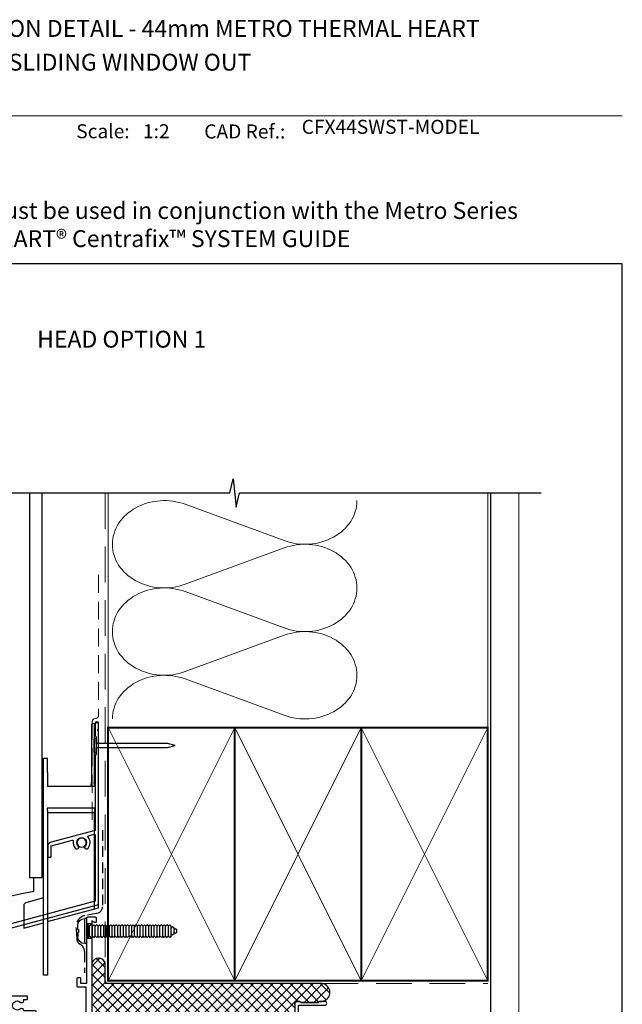
# Model space of a CAD drawing. Units: millimetres. Extents: x -348 to 1018, y -511 to 568.
# Drawn here: x 165 to 379, y 212 to 562 of the extents above; entities that cross this region are included whole.
import ezdxf
from ezdxf.enums import TextEntityAlignment as Align

# ---------------------------------------------------------------- set-up
doc = ezdxf.new("R2010")
doc.units = ezdxf.units.MM
doc.header["$MEASUREMENT"] = 0
doc.linetypes.add('DASHED', pattern=[19.05, 12.7, -6.35])
doc.layers.get('Defpoints').update_dxf_attribs({"color": 1})
for name, color, linetype in [('20895$0$APL Joinery', 2, 'Continuous'), ('21020$0$APL Joinery', 2, 'Continuous'), ('APL Fixings', 9, 'Continuous'), ('APL Joinery', 2, 'Continuous'), ('Building', 3, 'Continuous')]:
    doc.layers.add(name, color=color, linetype=linetype)
doc.styles.add('Arial-Bold', font='arialbd.ttf')
doc.styles.add('Arial-Regular', font='arial.ttf')

# ---------------------------------------------------------------- blocks, each defined once
blk = doc.blocks.new('9250060')
for p, q in [((4.5, 42.4), (3.54, 42.14)), ((3.54, 42.14), (3.54, 21.4)), ((4.5, 42.4), (6, 42.8)), ((4.5, 42.4), (4.5, 21.4)), ((6, -23.2), (6, 42.8)), ((-13.5, -19.68), (-13.5, 30)), ((-13.5, 30), (-12.24, 30)), ((-12.24, 30), (-12.13, 29.89)), ((-12.09, 24.89), (-12.09, 19.99)), ((3.41, 20.09), (3.54, 21.4)), ((4.64, 20), (4.5, 21.4)), ((4.65, 19.99), (-12.09, 19.99)), ((4.64, 20), (4.65, 19.99)), ((4.65, 12.24), (-12.25, 12.24)), ((-12.25, 12.24), (-12.1, 10.71)), ((-12.1, 10.71), (-12.1, -28.05)), ((-12.1, 10.71), (4.5, 10.71)), ((4.65, 12.24), (4.5, 10.71)), ((4.5, 10.71), (4.5, -23.6)), ((-13.5, -19.68), (-19.81, -21.37)), ((-13.5, -28.47), (-13.5, -19.68)), ((-20.55, -22.33), (-20.55, -30.36)), ((-12.1, -28.05), (6, -23.2)), ((-20.55, -30.36), (-13.5, -28.47)), ((-13.5, -47.18), (-13.5, -28.47)), ((-12.1, -28.05), (-12.1, -47.18)), ((-12.1, -47.18), (-13.5, -47.18))]:
    blk.add_line(p, q)
blk.add_circle((0, 0), 1.75)
for centre, major_axis, ratio, start_param, end_param in [((-12.13, 24.89), (0, 5), 0.008727, 4.712389, 6.274459), ((2.41, 20.09), (1, 0), 0.087489, 4.712389, 6.274459), ((-19.55, -22.33), (-0.793, 0.609), 0.99994, 5.628716, 6.937655)]:
    blk.add_ellipse(centre, major_axis=major_axis, ratio=ratio, start_param=start_param, end_param=end_param)
blk = doc.blocks.new('20895')
at = {"layer": '20895$0$APL Joinery'}
blk.add_lwpolyline([(-11, 23.68), (-15, 22.6), (-17.26, 22, 0.339454), (-18, 21.03), (-18, 17.1, 0.414214), (-17.7, 16.8), (-17.1, 16.8, 0.414214), (-16.8, 17.1), (-16.8, 20.88), (-15, 21.36), (-11, 22.43), (-9.35, 22.88, -0.549422), (-8.98, 22.53, 0.225785), (-8.29, 20.03, 1), (-7.16, 21, -0.375946), (-7.14, 23.01, 0.19915), (-6.96, 23.52, -0.290157), (-5.04, 23.52, 0.19915), (-4.86, 23.01, -0.375946), (-4.84, 21, 1), (-3.71, 20.03, 0.368388), (-3.69, 23.95, -0.549422), (-3.54, 24.43), (-1.58, 24.96, -0.493145), (-1.2, 24.67), (-1.2, 1.13), (-80.83, -20.21, 0.339454), (-81.2, -20.69), (-81.2, -30.94), (-84.24, -33.98, 1.488372), (-83.05, -34.48), (-80.15, -31.58, 0.198912), (-80, -31.23), (-80, -21.44), (-0.37, -0.1, 0.339454), (0, 0.38), (0, 61.8), (-0.4, 62.2), (0, 62.6), (0, 64.4, 1), (-1.2, 64.4), (-1.2, 60), (-0.8, 59.6), (-0.8, 53.4), (-1.2, 53), (-1.2, 26.3)], format="xyb", close=True, dxfattribs=at)
blk = doc.blocks.new('21020$0$19307')
at = {"layer": '21020$0$APL Joinery'}
for points in [[(-23.5, 2), (-21.8, 2, 0.414214), (-21.5, 2.3), (-21.5, 2.88, 0.198912), (-21.59, 3.09), (-22.41, 3.91, 0.198912), (-22.62, 4), (-24.7, 4, 0.414214), (-25, 3.7), (-25, -2), (-31.21, -2, -0.361398), (-31.51, -1.75, 0.265514), (-31.7, -1.53), (-33.1, -1.02, 0.548619), (-33.5, -1.33), (-33.29, -3.71, 0.176327), (-33.2, -3.9), (-32.88, -4.22, 0.57735), (-32.46, -4.11), (-32.43, -4, -0.267949), (-32.25, -3.82), (-30.34, -3.31, -0.065543), (-30.26, -3.3), (-30.1, -3.3, -0.6885), (-29.9, -3.82, 0.213422), (-30, -4.05), (-30, -7.26, 0.063254), (-29.99, -7.34), (-29.81, -8.05, -0.490314), (-30, -8.3), (-30.52, -8.3, -0.137872), (-30.67, -8.26), (-31.93, -7.49, 0.361115), (-32.03, -7.19), (-32.12, -7.13, 0.585524), (-32.5, -7.35), (-32.5, -9.3, 0.414214), (-31.5, -10.3), (-29.5, -10.3), (-29.5, -10.65, 0.585524), (-29.12, -10.87), (-29.03, -10.81, 0.361115), (-28.93, -10.51), (-27.67, -9.74, -0.137872), (-27.52, -9.7), (-27, -9.7, -0.490314), (-26.81, -9.95), (-26.99, -10.66, 0.063254), (-27, -10.74), (-27, -13.95, 0.213422), (-26.9, -14.18, -0.6885), (-27.1, -14.7), (-27.26, -14.7, -0.065543), (-27.34, -14.69), (-29.25, -14.18, -0.267949), (-29.43, -14), (-29.46, -13.89, 0.57735), (-29.88, -13.78), (-30.2, -14.1, 0.176327), (-30.29, -14.29), (-30.5, -16.67, 0.548619), (-30.1, -16.98), (-28.7, -16.47, 0.265514), (-28.51, -16.25, -0.361398), (-28.21, -16), (-26, -16, 0.414214), (-25, -15), (-25, -11.5), (-23.3, -11.5), (-23.3, -12.7, 0.414214), (-23, -13), (-2, -13), (-2, -15.25, 1), (-0.5, -15.25), (-0.5, -11.3, -0.414214), (-0.2, -11), (1.21, -11, -0.361398), (1.51, -11.25, 0.265514), (1.7, -11.47), (3.1, -11.98, 0.548619), (3.5, -11.67), (3.29, -9.29, 0.176327), (3.2, -9.1), (2.88, -8.78, 0.57735), (2.46, -8.89), (2.43, -9, -0.267949), (2.25, -9.18), (0.34, -9.69, -0.065543), (0.26, -9.7), (0.1, -9.7, -0.6885), (-0.1, -9.18, 0.213422), (0, -8.95), (0, -5.74, 0.063254), (-0.01, -5.66), (-0.19, -4.95, -0.490314), (0, -4.7), (0.52, -4.7, -0.137872), (0.67, -4.74), (1.93, -5.51, 0.361115), (2.03, -5.81), (2.12, -5.87, 0.585524), (2.5, -5.65), (2.5, -1.55, 0.585524), (2.12, -1.33), (2.03, -1.39, 0.361115), (1.93, -1.69), (0.67, -2.46, -0.137872), (0.52, -2.5), (0, -2.5, -0.490314), (-0.19, -2.25), (-0.01, -1.54, 0.063254), (0, -1.46), (0, 1.75, 0.213422), (-0.1, 1.98, -0.6885), (0.1, 2.5), (0.26, 2.5, -0.065543), (0.34, 2.49), (2.25, 1.98, -0.267949), (2.43, 1.8), (2.46, 1.69, 0.57735), (2.88, 1.58), (3.2, 1.9, 0.176327), (3.29, 2.09), (3.5, 4.47, 0.548619), (3.1, 4.78), (1.7, 4.27, 0.265514), (1.51, 4.05, -0.361398), (1.21, 3.8), (-6.58, 3.8, 0.198912), (-6.79, 3.71), (-7.41, 3.09, 0.198912), (-7.5, 2.88), (-7.5, 2.3, 0.414214), (-7.2, 2), (-5.5, 2), (-5.5, -1), (-16.58, -1, 0.087489), (-16.92, -1.06), (-19.5, -2), (-23.5, -2)], [(-3.8, 0.9), (-3.8, -1.5, -0.414214), (-4.8, -2.5), (-16.49, -2.5), (-19.24, -3.5), (-28, -3.5), (-28, -7.7), (-26, -7.7, -0.414214), (-25, -8.7), (-25, -9.51, 1.001779), (-24.02, -9.51, -0.180626), (-23.29, -7.53, -1), (-22.16, -8.5, 0.375946), (-22.14, -10.51, -0.19915), (-21.96, -11.02, 0.290157), (-20.04, -11.02, -0.19915), (-19.86, -10.51, 0.375946), (-19.84, -8.5, -1), (-18.71, -7.53, -0.322511), (-18.4, -11.05, 0.581716), (-18.14, -11.5), (-2, -11.5), (-2, 0.9, 1)]]:
    blk.add_lwpolyline(points, format="xyb", close=True, dxfattribs=at)
blk = doc.blocks.new('21020$0$9100370')
at = {"layer": '21020$0$APL Joinery', "color": 8}
blk.add_lwpolyline([(3.06, 0.9, -0.131652), (2.46, 1.06), (0.75, 2.05, 0.131652), (0.55, 2.1), (0.4, 2.1, 0.414214), (0, 1.7), (0, -1.7, 0.414214), (0.4, -2.1), (0.55, -2.1, 0.131652), (0.75, -2.05), (2.46, -1.06, -0.131652), (3.06, -0.9), (3.93, -0.9, 0.305731), (5.05, -0.15), (5.81, 1.75, -0.305731), (6.18, 2), (9.82, 2, -0.305731), (10.19, 1.75), (10.95, -0.15, 0.305731), (12.07, -0.9), (12.94, -0.9, -0.131652), (13.54, -1.06), (15.25, -2.05, 0.131652), (15.45, -2.1), (15.6, -2.1, 0.414214), (16, -1.7), (16, 1.7, 0.414214), (15.6, 2.1), (15.45, 2.1, 0.131652), (15.25, 2.05), (13.54, 1.06, -0.131652), (12.94, 0.9), (12.76, 0.9, -0.305731), (12.48, 1.09), (11.49, 3.55, 0.305731), (11.12, 3.8), (4.88, 3.8, 0.305731), (4.51, 3.55), (3.52, 1.09, -0.305731), (3.24, 0.9)], format="xyb", close=True, dxfattribs=at)
blk.add_lwpolyline([(10.19, 1.75), (10.19, 1.75)], dxfattribs=at)
blk = doc.blocks.new('21020$0$19304')
at = {"layer": '21020$0$APL Joinery'}
blk.add_lwpolyline([(-1, 18.78), (-1, 20.6, -0.414214), (-0.2, 21.4), (1.5, 21.4), (1.5, 24.2), (-0.5, 24.2, -0.414214), (-1, 24.7), (-1, 25.95, -1), (0, 25.95), (0, 25.2), (1.5, 25.2), (1.5, 30.7), (0, 30.7), (0, 29.95, -1), (-1, 29.95), (-1, 31.5, -0.414214), (-0.5, 32), (2.7, 32, -0.414214), (3, 31.7), (3, 2.3, 0.414214), (4, 1.3), (17.3, 1.3, -1), (17.3, -0.1), (12.22, -0.1, 0.556523), (11.96, -0.53, -0.242694), (11.91, -3.56, 0.566802), (12.17, -4), (12.5, -4, -0.414214), (14, -5.5), (14, -19.6), (23.3, -19.6, -1), (23.3, -21), (21.62, -21, -0.198912), (21.41, -20.91), (21.19, -20.69, 0.198912), (20.98, -20.6), (14.92, -20.6, 0.198912), (14.71, -20.69), (14.49, -20.91, -0.198912), (14.28, -21), (13.8, -21, -0.414214), (12.6, -19.8), (12.6, -5.5), (5.8, -5.5, -0.414214), (5.5, -5.2), (5.5, -4.6, -0.414214), (6.1, -4), (6.52, -4, 0.425323), (6.82, -3.69, -0.660805), (7.99, -3.14, 0.380493), (10.01, -3.14, -0.19915), (10.52, -2.96, 0.290157), (10.52, -1.04, -0.19915), (10.01, -0.86, 0.380493), (7.99, -0.86, -0.590967), (6.83, -0.45, 0.367254), (6.53, -0.2), (2, -0.2), (2, -10.7, -0.414214), (1.7, -11), (-1.21, -11, 0.361398), (-1.51, -11.25, -0.265514), (-1.7, -11.47), (-3.1, -11.98, -0.548619), (-3.5, -11.67), (-3.29, -9.29, -0.176327), (-3.2, -9.1), (-2.88, -8.78, -0.57735), (-2.46, -8.89), (-2.43, -9, 0.267949), (-2.25, -9.18), (-0.34, -9.69, 0.065543), (-0.26, -9.7), (-0.1, -9.7, 0.6885), (0.1, -9.18, -0.213422), (0, -8.95), (0, -5.74, -0.063254), (0.01, -5.66), (0.19, -4.95, 0.490314), (0, -4.7), (-0.52, -4.7, 0.137872), (-0.67, -4.74), (-1.93, -5.51, -0.361115), (-2.03, -5.81), (-2.12, -5.87, -0.585524), (-2.5, -5.65), (-2.5, -1.55, -0.585524), (-2.12, -1.33), (-2.03, -1.39, -0.361115), (-1.93, -1.69), (-0.67, -2.46, 0.137872), (-0.52, -2.5), (0, -2.5, 0.490314), (0.19, -2.25), (0.01, -1.54, -0.063254), (0, -1.46), (0, 1.75, -0.213422), (0.1, 1.98, 0.6885), (-0.1, 2.5), (-0.26, 2.5, 0.065543), (-0.34, 2.49), (-2.25, 1.98, 0.267949), (-2.43, 1.8), (-2.46, 1.69, -0.57735), (-2.88, 1.58), (-3.2, 1.9, -0.176327), (-3.29, 2.09), (-3.5, 4.47, -0.548619), (-3.1, 4.78), (-1.7, 4.27, -0.265514), (-1.51, 4.05, 0.361398), (-1.21, 3.8), (1.3, 3.8), (1.3, 10.2), (-0.3, 10.2, -0.414214), (-1.1, 11), (-1.1, 11.9, -0.414214), (-0.8, 12.2), (-0.5, 12.2, -0.414214), (-0.2, 11.9), (-0.2, 11.2), (1.6, 11.2), (1.6, 15.35, -0.57735), (1.6, 16.05), (1.6, 20.2), (-0.2, 20.2), (-0.2, 18.5, -0.517638), (-0.6, 18.22, -0.317837)], format="xyb", close=True, dxfattribs=at)
blk = doc.blocks.new('21020$0$19316')
at = {"layer": '21020$0$APL Joinery'}
for p, q in [((0.7, -42.7), (0.7, -37.7)), ((2.5, -42.7), (2.5, -37.7))]:
    blk.add_line(p, q, dxfattribs=at)
for points in [[(2.5, -37.7), (2.5, -10.5, -0.414214), (2.8, -10.2), (4.21, -10.2, -0.361398), (4.51, -10.45, 0.265514), (4.7, -10.67), (6.1, -11.18, 0.548619), (6.5, -10.87), (6.29, -8.49, 0.176327), (6.2, -8.3), (5.88, -7.98, 0.57735), (5.46, -8.09), (5.43, -8.2, -0.267949), (5.25, -8.38), (3.34, -8.89, -0.065543), (3.26, -8.9), (3.1, -8.9, -0.6885), (2.9, -8.38, 0.213422), (3, -8.15), (3, -4.94, 0.063254), (2.99, -4.86), (2.81, -4.15, -0.490314), (3, -3.9), (3.52, -3.9, -0.137872), (3.67, -3.94), (4.93, -4.71, 0.361115), (5.03, -5.01), (5.12, -5.07, 0.585524), (5.5, -4.85), (5.5, -2.9, 0.414214), (4.5, -1.9), (2.5, -1.9), (2.5, -1.55, 0.585524), (2.12, -1.33), (2.03, -1.39, 0.361115), (1.93, -1.69), (0.67, -2.46, -0.137872), (0.52, -2.5), (0, -2.5, -0.490314), (-0.19, -2.25), (-0.01, -1.54, 0.063254), (0, -1.46), (0, 1.75, 0.213422), (-0.1, 1.98, -0.6885), (0.1, 2.5), (0.26, 2.5, -0.065543), (0.34, 2.49), (2.25, 1.98, -0.267949), (2.43, 1.8), (2.46, 1.69, 0.57735), (2.88, 1.58), (3.2, 1.9, 0.176327), (3.29, 2.09), (3.5, 4.47, 0.548619), (3.1, 4.78), (1.7, 4.27, 0.265514), (1.51, 4.05, -0.361397), (1.21, 3.8), (-7.5, 3.8, 1), (-7.5, 2.8), (-6, 2.8), (-6, 2.3, -0.414214), (-7, 1.3), (-12.2, 1.3), (-12.2, 3.5, 0.414214), (-12.5, 3.8), (-23.1, 3.8), (-23.5, 3.4), (-23.9, 3.8), (-47.2, 3.8), (-47.2, 27.3), (-45.5, 27.3, 0.414214), (-45, 27.8), (-45, 29.9, 1), (-46, 29.9), (-46, 28.8), (-47.5, 28.8), (-47.5, 36.5), (-46, 36.5), (-46, 35.4, 1), (-45, 35.4), (-45, 37.3, 0.414214), (-45.5, 37.8), (-63.7, 37.8, 0.414214), (-64, 37.5), (-64, -29.2, 0.414214), (-63, -30.2), (-54.3, -30.2, 0.414214), (-54, -29.9), (-54, -29, 0.414214), (-54.3, -28.7), (-54.64, -28.7, -0.581716), (-54.9, -28.25, 0.291538), (-55, -25), (-55, -14.7, -0.414214), (-54.5, -14.2), (-27.26, -14.2, 0.163312), (-26.3, -16.07), (-26.3, -16.9, 0.414214), (-26, -17.2), (-20.8, -17.2, 0.414214), (-20.5, -16.9), (-20.5, -16, 0.414214), (-20.8, -15.7), (-21.91, -15.7, 0.842928), (-22.99, -14.84, -0.380493), (-25.01, -14.84, 0.19915), (-25.52, -14.66, -0.290157), (-25.52, -12.74, 0.19915), (-25.01, -12.56, -0.380493), (-22.99, -12.56, 0.719989), (-21.83, -11.9), (-17.7, -11.9, 0.414214), (-17.4, -11.6), (-17.4, -11.1), (-0.03, -9.88, -0.434812), (0.5, -10.38), (0.5, -20.2), (-2.4, -20.2, 0.414214), (-2.7, -20.5), (-2.7, -23.4, 0.414214), (-2.4, -23.7), (-1.8, -23.7, 0.414214), (-1.5, -23.4), (-1.5, -21.7), (0.7, -21.7), (0.7, -37.7)], [(-18.43, -9.67), (-0.86, -8.44, 0.39391), (1, -6.44), (1, -4.5), (-1, -4.5, -0.414214), (-2, -3.5), (-2, 1.8), (-4.04, 1.8, -0.365977), (-7, -0.7), (-12.8, -0.7, -0.414214), (-13.8, 0.3), (-13.8, 2.2), (-48, 2.2, -0.414214), (-49, 3.2), (-49, 36.3), (-62.5, 36.3), (-62.5, 23.5), (-60.6, 23.5, -0.414214), (-59.6, 22.5), (-59.6, 21.8, -0.414214), (-59.9, 21.5), (-60.2, 21.5, -0.414214), (-60.5, 21.8), (-60.5, 22.5), (-62.3, 22.5), (-62.3, 18.35, -0.57735), (-62.3, 17.65), (-62.3, 13.5), (-60.5, 13.5), (-60.5, 14.2, -0.414214), (-60.2, 14.5), (-59.9, 14.5, -0.414214), (-59.6, 14.2), (-59.6, 13.5, -0.414214), (-60.6, 12.5), (-62.5, 12.5), (-62.5, -16.7), (-60.7, -16.7, -0.414214), (-59.9, -17.5), (-59.9, -18.4, -0.414214), (-60.2, -18.7), (-60.5, -18.7, -0.414214), (-60.8, -18.4), (-60.8, -17.7), (-62.6, -17.7), (-62.6, -22.85, -0.57735), (-62.6, -23.55), (-62.6, -28.7), (-60.36, -28.7, 0.581719), (-60.1, -28.25, -0.096068), (-60.49, -27.16, -0.671225), (-60.49, -26.24, -0.140327), (-59.79, -24.73, -1), (-58.66, -25.7, 0.375946), (-58.64, -27.71, -0.19915), (-58.46, -28.22, 0.290157), (-56.54, -28.22, -0.19915), (-56.36, -27.71, 0.387259), (-56.38, -25.66, -0.189921), (-56.6, -25.11), (-56.6, -14.6, -0.414214), (-54.6, -12.6), (-27.11, -12.6, -0.317837), (-24, -10.4), (-18.9, -10.4), (-18.9, -10.17, -0.39391)], [(2.5, -42.7), (0.7, -42.7), (0.7, -44.9, 0.414214), (1, -45.2), (3.7, -45.2, 0.414214), (4, -44.9), (4, -43.5, 0.57735), (3.55, -43.24), (2.5, -43.85)]]:
    blk.add_lwpolyline(points, format="xyb", close=True, dxfattribs=at)
blk = doc.blocks.new('21020')
at = {"layer": '21020$0$APL Joinery'}
for name, p in [('21020$0$19316', (-4, 20.2)), ('21020$0$19304', (58, 26)), ('21020$0$19307', (42, 26)), ('21020$0$9100370', (42, 26)), ('21020$0$9100370', (-4, 20.2))]:
    blk.add_blockref(name, p, dxfattribs=at)
at = {"layer": '21020$0$APL Joinery', "xscale": -1, "rotation": 180}
for p in [(42, 18.8), (-1, 13.8)]:
    blk.add_blockref('21020$0$9100370', p, dxfattribs=at)
blk = doc.blocks.new('nail2')
at = {"layer": 'APL Joinery', "color": 8}
blk.add_line((0, 0.73), (0, -0.73), dxfattribs=at)
blk.add_lwpolyline([(0, 0.73), (0, 2.2, 1), (-0.9, 2.2), (-0.9, -2.2, 1), (0, -2.2), (0, -0.73), (25.29, -0.73), (28, 0), (25.29, 0.73)], format="xyb", close=True, dxfattribs=at)
blk = doc.blocks.new('*U40')
at = {"layer": 'APL Joinery', "color": 250, "linetype": 'Continuous'}
for p, q in [((-4.46, 0), (-4.46, 0.75)), ((4.46, 0.75), (-4.46, 0.75)), ((4.46, 0), (-4.46, 0)), ((-2.25, -0.5), (-1.75, 0)), ((-0.5, 3.25), (-1.96, 3.25)), ((-0.5, 2.95), (0.5, 2.95)), ((0.5, 3.25), (1.96, 3.25)), ((2.25, -0.5), (1.75, 0)), ((4.46, 0), (4.46, 0.75)), ((-1.75, -1), (-2.25, -0.5)), ((2.25, -0.5), (-2.25, -0.5)), ((-2.25, -1.5), (-1.75, -1)), ((-1.75, -2), (-2.25, -1.5)), ((-2.25, -2.5), (-1.75, -2)), ((-1.75, -3), (-2.25, -2.5)), ((-2.25, -3.5), (-1.75, -3)), ((-1.75, -4), (-2.25, -3.5)), ((1.75, -1), (-1.75, -1)), ((1.75, -2), (-1.75, -2)), ((1.75, -3), (-1.75, -3)), ((1.75, -1), (2.25, -0.5)), ((2.25, -1.5), (1.75, -1)), ((1.75, -2), (2.25, -1.5)), ((2.25, -2.5), (1.75, -2)), ((1.75, -3), (2.25, -2.5)), ((2.25, -3.5), (1.75, -3)), ((1.75, -4), (2.25, -3.5)), ((-2.25, -4.5), (-1.75, -4)), ((-1.75, -5), (-2.25, -4.5)), ((-2.25, -5.5), (-1.75, -5)), ((-1.75, -6), (-2.25, -5.5)), ((-2.25, -6.5), (-1.75, -6)), ((-1.75, -7), (-2.25, -6.5)), ((-2.25, -7.5), (-1.75, -7)), ((1.75, -4), (-1.75, -4)), ((1.75, -5), (-1.75, -5)), ((1.75, -6), (-1.75, -6)), ((1.75, -7), (-1.75, -7)), ((2.25, -4.5), (1.75, -4)), ((1.75, -5), (2.25, -4.5)), ((2.25, -5.5), (1.75, -5)), ((1.75, -6), (2.25, -5.5)), ((2.25, -6.5), (1.75, -6)), ((1.75, -7), (2.25, -6.5)), ((2.25, -7.5), (1.75, -7)), ((-1.75, -8), (-2.25, -7.5)), ((-2.25, -8.5), (-1.75, -8)), ((-1.75, -9), (-2.25, -8.5)), ((-2.25, -9.5), (-1.75, -9)), ((-1.75, -10), (-2.25, -9.5)), ((-2.25, -10.5), (-1.75, -10)), ((-1.75, -11), (-2.25, -10.5)), ((1.75, -8), (-1.75, -8)), ((1.75, -9), (-1.75, -9)), ((1.75, -10), (-1.75, -10)), ((1.75, -8), (2.25, -7.5)), ((2.25, -8.5), (1.75, -8)), ((1.75, -9), (2.25, -8.5)), ((2.25, -9.5), (1.75, -9)), ((1.75, -10), (2.25, -9.5)), ((2.25, -10.5), (1.75, -10)), ((1.75, -11), (2.25, -10.5)), ((-2.25, -11.5), (-1.75, -11)), ((-1.75, -12), (-2.25, -11.5)), ((-2.25, -12.5), (-1.75, -12)), ((-1.75, -13), (-2.25, -12.5)), ((-2.25, -13.5), (-1.75, -13)), ((-1.75, -14), (-2.25, -13.5)), ((-2.25, -14.5), (-1.75, -14)), ((1.75, -11), (-1.75, -11)), ((1.75, -12), (-1.75, -12)), ((1.75, -13), (-1.75, -13)), ((1.75, -14), (-1.75, -14)), ((2.25, -11.5), (1.75, -11)), ((1.75, -12), (2.25, -11.5)), ((2.25, -12.5), (1.75, -12)), ((1.75, -13), (2.25, -12.5)), ((2.25, -13.5), (1.75, -13)), ((1.75, -14), (2.25, -13.5)), ((2.25, -14.5), (1.75, -14)), ((-1.75, -15), (-2.25, -14.5)), ((-2.25, -15.5), (-1.75, -15)), ((-1.75, -16), (-2.25, -15.5)), ((-2.25, -16.5), (-1.75, -16)), ((-1.75, -17), (-2.25, -16.5)), ((-2.25, -17.5), (-1.75, -17)), ((-1.75, -18), (-2.25, -17.5)), ((1.75, -15), (-1.75, -15)), ((1.75, -16), (-1.75, -16)), ((1.75, -17), (-1.75, -17)), ((1.75, -15), (2.25, -14.5)), ((2.25, -15.5), (1.75, -15)), ((1.75, -16), (2.25, -15.5)), ((2.25, -16.5), (1.75, -16)), ((1.75, -17), (2.25, -16.5)), ((2.25, -17.5), (1.75, -17)), ((1.75, -18), (2.25, -17.5)), ((-2.25, -18.5), (-1.75, -18)), ((-1.75, -19), (-2.25, -18.5)), ((-2.25, -19.5), (-1.75, -19)), ((-1.75, -20), (-2.25, -19.5)), ((-2.25, -20.5), (-1.75, -20)), ((-1.75, -21), (-2.25, -20.5)), ((-2.25, -21.5), (-1.75, -21)), ((1.75, -18), (-1.75, -18)), ((1.75, -19), (-1.75, -19)), ((1.75, -20), (-1.75, -20)), ((1.75, -21), (-1.75, -21)), ((2.25, -18.5), (1.75, -18)), ((1.75, -19), (2.25, -18.5)), ((2.25, -19.5), (1.75, -19)), ((1.75, -20), (2.25, -19.5)), ((2.25, -20.5), (1.75, -20)), ((1.75, -21), (2.25, -20.5)), ((2.25, -21.5), (1.75, -21)), ((-1.75, -22), (-2.25, -21.5)), ((-2.25, -22.5), (-1.75, -22)), ((-1.75, -23), (-2.25, -22.5)), ((-2.25, -23.5), (-1.75, -23)), ((-1.75, -24), (-2.25, -23.5)), ((-2.25, -24.5), (-1.75, -24)), ((-1.75, -25), (-2.25, -24.5)), ((1.75, -22), (-1.75, -22)), ((1.75, -23), (-1.75, -23)), ((1.75, -24), (-1.75, -24)), ((1.75, -22), (2.25, -21.5)), ((2.25, -22.5), (1.75, -22)), ((1.75, -23), (2.25, -22.5)), ((2.25, -23.5), (1.75, -23)), ((1.75, -24), (2.25, -23.5)), ((2.25, -24.5), (1.75, -24)), ((1.75, -25), (2.25, -24.5)), ((-2.25, -25.5), (-1.75, -25)), ((-1.75, -26), (-2.25, -25.5)), ((-2.25, -26.5), (-1.75, -26)), ((-1.75, -27), (-2.25, -26.5)), ((-2.25, -27.5), (-1.75, -27)), ((-1.75, -28), (-2.25, -27.5)), ((-2.25, -28.5), (-1.75, -28)), ((1.75, -25), (-1.75, -25)), ((1.75, -26), (-1.75, -26)), ((1.75, -27), (-1.75, -27)), ((1.75, -28), (-1.75, -28)), ((2.25, -25.5), (1.75, -25)), ((1.75, -26), (2.25, -25.5)), ((2.25, -26.5), (1.75, -26)), ((1.75, -27), (2.25, -26.5)), ((2.25, -27.5), (1.75, -27)), ((1.75, -28), (2.25, -27.5)), ((2.25, -28.5), (1.75, -28)), ((-1.75, -29), (-2.25, -28.5)), ((-2.25, -29.5), (-1.75, -29)), ((-1.75, -30), (-2.25, -29.5)), ((1.75, -29), (-1.75, -29)), ((1.75, -30), (-1.75, -30)), ((-1.5, -30.5), (-1, -30)), ((-1, -31), (-1.5, -30.5)), ((1, -31), (-1, -31)), ((-0.88, -31.5), (-0.38, -31)), ((-0.38, -32), (-0.88, -31.5)), ((0.87, -31.5), (0.37, -31)), ((0.37, -32), (0.87, -31.5)), ((1.5, -30.5), (1, -30)), ((1, -31), (1.5, -30.5)), ((1.75, -29), (2.25, -28.5)), ((2.25, -29.5), (1.75, -29)), ((1.75, -30), (2.25, -29.5)), ((0.37, -32), (-0.38, -32))]:
    blk.add_line(p, q, dxfattribs=at)
for points in [[(-0.5, 3.25, 0), (-0.5, 3.25, 0), (-0.5, 3.24, 0), (-0.5, 3.24, 0), (-0.5, 3.24, 0), (-0.5, 3.24, 0), (-0.5, 3.23, 0), (-0.5, 3.23, 0), (-0.5, 3.18, 0), (-0.5, 3.16, 0), (-0.5, 3.16, 0), (-0.5, 3.09, 0), (-0.5, 2.99, 0), (-0.5, 2.95, 0)], [(0.5, 3.25, 0), (0.5, 3.25, 0), (0.5, 3.24, 0), (0.5, 3.24, 0), (0.5, 3.24, 0), (0.5, 3.24, 0), (0.5, 3.23, 0), (0.5, 3.23, 0), (0.5, 3.18, 0), (0.5, 3.16, 0), (0.5, 3.16, 0), (0.5, 3.09, 0), (0.5, 2.99, 0), (0.5, 2.95, 0)]]:
    blk.add_polyline3d(points, dxfattribs=at)
for centre, start, end in [((-1.96, 0.75), 90, 180), ((1.96, 0.75), 0, 90)]:
    blk.add_arc(centre, 2.5, start, end, dxfattribs=at)

msp = doc.modelspace()

# ---------------------------------------------------------------- hatches: boundary and pattern name
at = {"layer": 'APL Joinery', "lineweight": 9}
h = msp.add_hatch(dxfattribs=at)
h.set_pattern_fill('_USER', color=8, scale=2.5, angle=45, double=1, pattern_type=0)
h.set_pattern_definition([(45, (0, 0), (-1.767767, 1.767767), []), (135, (0, 0), (-1.767767, -1.767767), [])])
edge = h.paths.add_edge_path()
edge.add_arc((263.89, 212.19), 1.2, 90, 180, ccw=False)
edge.add_line((263.89, 213.39), (264.37, 213.39))
edge.add_arc((264.37, 213.09), 0.3, 45, 90, ccw=False)
edge.add_line((264.58, 213.3), (264.8, 213.08))
edge.add_arc((265.01, 213.29), 0.3, 225, 270)
edge.add_line((265.01, 212.99), (271.07, 212.99))
edge.add_arc((271.07, 213.29), 0.3, 270, 315)
edge.add_line((271.28, 213.08), (271.5, 213.3))
edge.add_arc((271.71, 213.09), 0.3, 90, 135, ccw=False)
edge.add_line((271.71, 213.39), (272.55, 213.39))
edge.add_arc((271.99, 216.56), 3.22, 280.0424, 441.7661)
edge.add_line((272.45, 219.74), (195.36, 219.74))
edge.add_line((195.36, 219.74), (195.36, 227.03))
edge.add_arc((192.98, 226.22), 2.52, 18.7034, 161.2966)
edge.add_line((190.59, 227.03), (190.59, 208.69))
edge.add_arc((190.89, 208.69), 0.3, 180, 270)
edge.add_line((190.89, 208.39), (192.3, 208.39))
edge.add_arc((192.3, 208.69), 0.3, 270, 349.4789)
edge.add_arc((192.89, 208.58), 0.3, 110, 169.4789, ccw=False)
edge.add_line((192.79, 208.86), (194.19, 209.37))
edge.add_arc((194.29, 209.09), 0.3, -5, 110, ccw=False)
edge.add_line((194.59, 209.06), (194.53, 208.39))
edge.add_line((194.53, 208.39), (203.65, 208.39))
edge.add_line((203.65, 208.39), (203.59, 209.06))
edge.add_arc((203.89, 209.09), 0.3, 70, 185, ccw=False)
edge.add_line((203.99, 209.37), (205.39, 208.86))
edge.add_arc((205.29, 208.58), 0.3, 10.5211, 70, ccw=False)
edge.add_arc((205.88, 208.69), 0.3, 190.5211, 270)
edge.add_line((205.88, 208.39), (206.99, 208.39))
edge.add_line((206.99, 208.39), (208.09, 208.39))
edge.add_arc((208.09, 207.39), 1, 0, 90, ccw=False)
edge.add_line((209.09, 207.39), (209.09, 203.89))
edge.add_line((209.09, 203.89), (210.79, 203.89))
edge.add_line((210.79, 203.89), (210.79, 205.09))
edge.add_arc((211.09, 205.09), 0.3, 90, 180, ccw=False)
edge.add_line((211.09, 205.39), (232.09, 205.39))
edge.add_line((232.09, 205.39), (232.09, 207.64))
edge.add_arc((232.84, 207.64), 0.75, 0, 180, ccw=False)
edge.add_line((233.59, 207.64), (233.59, 203.69))
edge.add_arc((233.89, 203.69), 0.3, 180, 270)
edge.add_line((233.89, 203.39), (235.3, 203.39))
edge.add_arc((235.3, 203.69), 0.3, 270, 349.4789)
edge.add_arc((235.89, 203.58), 0.3, 110, 169.4789, ccw=False)
edge.add_line((235.79, 203.86), (237.19, 204.37))
edge.add_arc((237.29, 204.09), 0.3, -5, 110, ccw=False)
edge.add_line((237.59, 204.06), (237.53, 203.39))
edge.add_line((237.53, 203.39), (246.65, 203.39))
edge.add_line((246.65, 203.39), (246.59, 204.06))
edge.add_arc((246.89, 204.09), 0.3, 70, 185, ccw=False)
edge.add_line((246.99, 204.37), (248.39, 203.86))
edge.add_arc((248.29, 203.58), 0.3, 10.5211, 70, ccw=False)
edge.add_arc((248.88, 203.69), 0.3, 190.5211, 270)
edge.add_line((248.88, 203.39), (250.34, 203.39))
edge.add_line((250.34, 203.39), (251.79, 203.39))
edge.add_arc((251.79, 203.09), 0.3, 0, 90, ccw=False)
edge.add_line((252.09, 203.09), (252.09, 192.59))
edge.add_line((252.09, 192.59), (256.62, 192.59))
edge.add_arc((256.62, 192.89), 0.3, 270, 350.6638)
edge.add_arc((257.61, 192.73), 0.7, 48.3371, 170.6638, ccw=False)
edge.add_arc((259.09, 194.39), 1.52, 228.3371, 311.6629)
edge.add_arc((260.57, 192.73), 0.7, 86.6106, 131.6629, ccw=False)
edge.add_arc((259.09, 194.39), 1.8, 327.6391, 392.3609)
edge.add_arc((260.57, 196.05), 0.7, 228.3371, 273.3894, ccw=False)
edge.add_arc((259.09, 194.39), 1.52, 48.3371, 131.6629)
edge.add_arc((257.61, 196.05), 0.7, 177.8353, 311.6629, ccw=False)
edge.add_arc((256.61, 196.09), 0.3, 357.8353, 450)
edge.add_line((256.61, 196.39), (256.19, 196.39))
edge.add_arc((256.19, 196.99), 0.6, 180, 270, ccw=False)
edge.add_line((255.59, 196.99), (255.59, 197.59))
edge.add_arc((255.89, 197.59), 0.3, 90, 180, ccw=False)
edge.add_line((255.89, 197.89), (262.69, 197.89))
edge.add_line((262.69, 197.89), (262.69, 212.19))

# ---------------------------------------------------------------- linework, layer by layer
at = {"layer": 'APL Joinery', "color": 250, "lineweight": 5}
for p, q in [((223.79, 390.12), (258.92, 377.2)), ((258.92, 374.6), (223.79, 361.68)), ((223.79, 359.07), (258.92, 346.15)), ((258.92, 343.54), (223.79, 330.62)), ((223.79, 328.01), (258.92, 315.09))]:
    msp.add_line(p, q, dxfattribs=at)
at = {"layer": 'APL Joinery', "color": 7, "lineweight": 9}
msp.add_lwpolyline([(109.17, 528.23), (379.19, 528.23)], dxfattribs=at)
at = {"layer": 'APL Joinery', "color": 9, "ltscale": 0.7}
msp.add_lwpolyline([(141.6, 394.14), (239.61, 394.14), (240.86, 399.14), (241.86, 389.14), (243.11, 394.14), (350.38, 394.14)], dxfattribs=at)
at = {"layer": 'APL Joinery', "color": 7, "lineweight": 25}
msp.add_lwpolyline([(168.44, 394.14), (168.44, 257.41), (172.94, 257.41), (172.94, 394.14)], dxfattribs=at)
at = {"layer": 'APL Joinery', "color": 8, "linetype": 'DASHED', "lineweight": 5}
msp.add_lwpolyline([(195.36, 394.14), (195.36, 220.74, 0.414214), (196.36, 219.74), (331.36, 219.74)], format="xyb", dxfattribs=at)
at = {"layer": 'APL Joinery', "color": 250, "lineweight": 13}
for points in [[(196.36, 310.74), (196.36, 394.14)], [(331.36, 310.74), (331.36, 394.14)]]:
    msp.add_lwpolyline(points, dxfattribs=at)
at = {"layer": 'APL Joinery', "color": 7, "lineweight": 25, "const_width": 0.4}
msp.add_lwpolyline([(342.36, 394.14), (342.36, 204.74), (332.36, 204.74), (332.36, 394.14)], dxfattribs=at)
at = {"layer": 'APL Joinery', "color": 7, "linetype": 'DASHED', "lineweight": 13, "ltscale": 0.5}
msp.add_lwpolyline([(192.94, 365.01), (192.94, 315.01, -0.339454), (192.2, 314.05), (191.48, 313.85, 0.339454), (190.74, 312.89), (190.74, 277.82)], format="xyb", dxfattribs=at)
at = {"layer": 'APL Joinery', "color": 7, "lineweight": 35, "const_width": 0.7}
for points in [[(196.36, 220.74), (196.36, 310.74), (241.36, 310.74), (241.36, 220.74)], [(241.36, 220.74), (241.36, 310.74), (286.36, 310.74), (286.36, 220.74)], [(286.36, 220.74), (286.36, 310.74), (331.36, 310.74), (331.36, 220.74)]]:
    msp.add_lwpolyline(points, close=True, dxfattribs=at)
at = {"layer": 'APL Joinery', "color": 250, "lineweight": 5}
for points in [[(196.36, 220.74), (241.36, 310.74)], [(196.36, 310.74), (241.36, 220.74)], [(241.36, 220.74), (286.36, 310.74)], [(241.36, 310.74), (286.36, 220.74)], [(286.36, 220.74), (331.36, 310.74)], [(286.36, 310.74), (331.36, 220.74)]]:
    msp.add_lwpolyline(points, dxfattribs=at)
at = {"layer": 'APL Joinery', "color": 2, "linetype": 'DASHED', "ltscale": 0.3}
msp.add_lwpolyline([(194.38, 274.24), (194.34, 246.94, -0.331852), (192.8, 244.8), (188.07, 243.87, 0.394429), (184.94, 239.21), (185.21, 235.67, 0.290903), (186.49, 233.67, -0.223403), (188, 231.07), (188, 223.49)], format="xyb", dxfattribs=at)
at = {"layer": 'APL Joinery', "color": 7, "lineweight": 30}
for points in [[(169.94, 252.41), (169.94, 256.61), (169.94, 257.41)], [(169.94, 252.41), (165.12, 251.46), (160.81, 250.54)]]:
    msp.add_lwpolyline(points, dxfattribs=at)
at = {"layer": 'APL Joinery', "color": 8}
msp.add_lwpolyline([(262.69, 212.19, -0.414214), (263.89, 213.39), (264.37, 213.39, -0.198912), (264.58, 213.3), (264.8, 213.08, 0.198912), (265.01, 212.99), (271.07, 212.99, 0.198912), (271.28, 213.08), (271.5, 213.3, -0.198912), (271.71, 213.39), (272.55, 213.39, 0.851998), (272.45, 219.74), (195.36, 219.74), (195.36, 227.03, 0.717205), (190.59, 227.03), (190.59, 208.69, 0.414214)], format="xyb", dxfattribs=at)
at = {"layer": 'APL Joinery', "color": 250, "lineweight": 5}
for centre, major_axis, start_param, end_param in [((216.37, 375.9), (18.49, 0), 1.158003, 3.141592), ((216.37, 344.85), (18.49, 0), 1.158003, 3.141592), ((216.37, 313.79), (-18.49, 0), 4.299595, 6.283185)]:
    msp.add_ellipse(centre, major_axis=major_axis, ratio=0.839632, start_param=start_param, end_param=end_param, dxfattribs=at)
at = {"layer": 'APL Joinery', "color": 250, "lineweight": 5, "extrusion": (0, 0, -1)}
for centre, major_axis, start_param, end_param in [((266.34, 391.43), (-18.49, 0), 3.141593, 5.125182), ((216.37, 375.9), (-18.49, 0), 4.299595, 6.283185), ((266.34, 360.37), (18.49, 0), 4.299596, 6.283185), ((266.34, 360.37), (-18.49, 0), 3.141593, 5.125182), ((216.37, 344.85), (-18.49, 0), 4.299595, 6.283185), ((266.34, 329.32), (18.49, 0), 4.299596, 6.283185), ((266.34, 329.32), (-18.49, 0), 3.141593, 5.125182)]:
    msp.add_ellipse(centre, major_axis=major_axis, ratio=0.839632, start_param=start_param, end_param=end_param, dxfattribs=at)
at = {"layer": 'Defpoints', "color": 8}
msp.add_lwpolyline([(23.19, 19.3), (379.19, 19.3), (379.19, 475.58), (23.19, 475.58)], close=True, dxfattribs=at)

# ---------------------------------------------------------------- block references
at = {"layer": 'APL Fixings'}
for name, p in [('9250060', (186.94, 269.82)), ('nail2', (192.14, 304.32))]:
    msp.add_blockref(name, p, dxfattribs=at)
at = {"layer": 'APL Fixings', "xscale": -1, "rotation": 89.99999999999706}
msp.add_blockref('*U40', (188.79, 238.39), dxfattribs=at)
at = {"layer": 'APL Joinery', "xscale": -1, "rotation": 180}
msp.add_blockref('21020', (192.09, 218.39), dxfattribs=at)
at = {"layer": 'Building', "color": 4}
msp.add_blockref('20895', (192.94, 247.82), dxfattribs=at)

# ---------------------------------------------------------------- texts
at = {"layer": 'APL Joinery', "color": 7, "style": 'Arial-Bold'}
for s, height, p in [('INSTALLATION DETAIL - 44mm METRO THERMAL HEART', 6, (116.52, 556.31)), ('CENTRAFIX SLIDING WINDOW OUT ', 6, (116.52, 544.31)), ('Scale:', 5, (185.02, 520.26)), ('CAD Ref.:', 5, (230.54, 520.18))]:
    msp.add_text(s, height=height, dxfattribs=at).set_placement(p)
msp.add_text('HEAD OPTION 1', height=6, dxfattribs=at).set_placement((201.19, 448.82), align=Align.MIDDLE_CENTER)
at = {"layer": 'APL Joinery', "color": 7, "insert": (208.76, 520.26), "char_height": 5, "attachment_point": 7, "style": 'Arial-Regular'}
msp.add_mtext_dynamic_manual_height_columns('1:2', width=19.0892, gutter_width=25, heights=[0], dxfattribs=at)
at = {"layer": 'APL Joinery', "color": 7, "insert": (265.19, 520.26), "char_height": 5, "attachment_point": 7, "style": 'Arial-Regular'}
msp.add_mtext('CFX44SWST-MODEL', dxfattribs=at)
at = {"layer": 'APL Joinery', "color": 7, "insert": (201.19, 497.58), "char_height": 6, "width": 315.7196, "attachment_point": 2, "style": 'Arial-Bold'}
msp.add_mtext(' The Installation Details must be used in conjunction with the Metro Series ThermalHEART® Centrafix™ SYSTEM GUIDE', dxfattribs=at)

doc.saveas('drawing.dxf')
